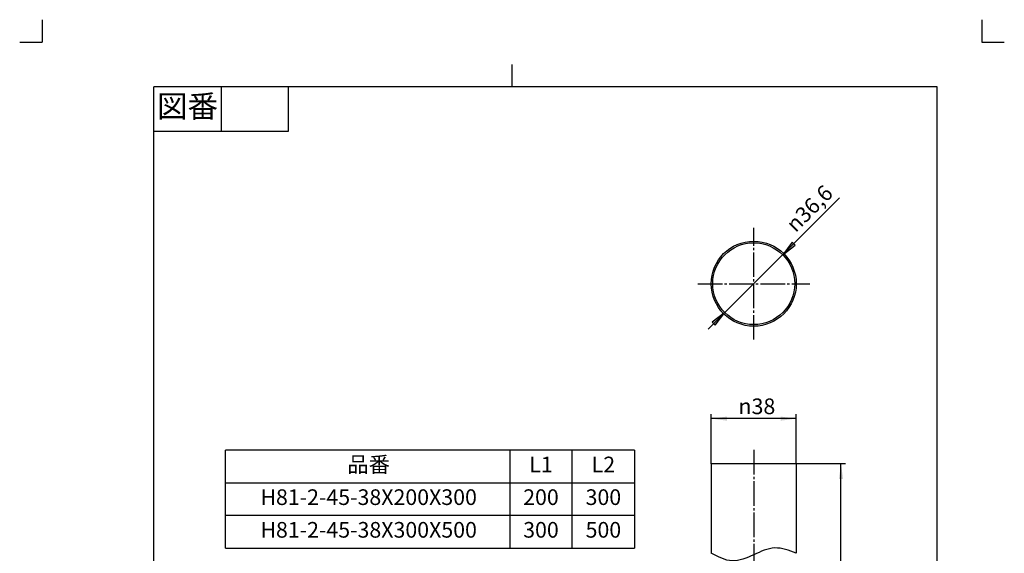
# Model space of a CAD drawing. Units: inches. Extents: x -10 to 430, y -10 to 604.
# Drawn here: x -10 to 430, y 366 to 604 of the extents above; entities that cross this region are included whole.
import ezdxf

# ---------------------------------------------------------------- set-up
doc = ezdxf.new("R2010")
doc.units = ezdxf.units.IN
doc.linetypes.add('DASH_CENTER', pattern=[14, 11, -1, 1, -1])
doc.linetypes.add('PHANTOM', pattern=[13, 10, -1, 0, -1, 0, -1])
for name, color, linetype in [('1', 7, 'Continuous'), ('ITTEN', 7, 'Continuous'), ('JISSEN', 7, 'Continuous'), ('SAISEN', 7, 'Continuous')]:
    doc.layers.add(name, color=color, linetype=linetype)
doc.styles.add('CONVERTER_11', font='txt.shx', dxfattribs={"width": 0.9})
doc.dimstyles.new('ME10_DIM_10', dxfattribs={"dimtxt": 7, "dimasz": 7, "dimexe": 2, "dimexo": 0, "dimgap": 2, "dimtad": 1, "dimzin": 12, "dimdsep": 46, "dimtxsty": 'CONVERTER_11', "dimsah": 1, "dimcen": 0.09, "dimclrd": 2, "dimclre": 2, "dimclrt": 7, "dimadec": 0, "dimazin": 0, "dimtfac": 1, "dimtdec": 4, "dimtix": 1, "dimtmove": 0, "dimatfit": 3, "dimfxl": 1, "dimtolj": 1, "dimtzin": 0, "dimarcsym": 0})
doc.dimstyles.new('ME10_DIM_11', dxfattribs={"dimtxt": 7, "dimasz": 7, "dimexe": 2, "dimexo": 0, "dimgap": 2, "dimtad": 1, "dimzin": 12, "dimdsep": 46, "dimtxsty": 'CONVERTER_11', "dimsah": 1, "dimcen": 0.09, "dimclrd": 2, "dimclre": 2, "dimclrt": 7, "dimadec": 0, "dimazin": 0, "dimtfac": 1, "dimtdec": 4, "dimtix": 1, "dimtmove": 0, "dimatfit": 3, "dimfxl": 1, "dimtolj": 1, "dimtzin": 0, "dimarcsym": 0})

# ---------------------------------------------------------------- blocks, each defined once
blk = doc.blocks.new('開示A4')
at = {"layer": '1', "color": 4, "linetype": 'PHANTOM'}
for p, q in [((0, 302), (0, 297)), ((210, 302), (210, 297)), ((-5, 297), (0, 297)), ((210, 297), (215, 297))]:
    blk.add_line(p, q, dxfattribs=at)
at = {"layer": '1', "color": 2, "linetype": 'Continuous'}
for p, q in [((105, 287), (105, 292)), ((40, 287), (40, 277)), ((55, 287), (55, 277)), ((55, 277), (25, 277))]:
    blk.add_line(p, q, dxfattribs=at)
at = {"layer": '1', "color": 7, "linetype": 'Continuous'}
for p, q in [((25, 148.5), (25, 287)), ((105, 287), (25, 287)), ((200, 287), (105, 287)), ((200, 148.5), (200, 287))]:
    blk.add_line(p, q, dxfattribs=at)
at = {"layer": '1', "color": 2, "insert": (32.5, 282), "char_height": 5, "attachment_point": 5, "style": 'CONVERTER_11'}
blk.add_mtext('図番', dxfattribs=at)
blk = doc.blocks.new('開示A4枠')
at = {"layer": '1', "xscale": 2, "yscale": 2, "zscale": 2}
blk.add_blockref('開示A4', (0, 0), dxfattribs=at)
blk = doc.blocks.new('*D3')
at = {"layer": '1', "color": 2, "linetype": 'Continuous'}
for p, q in [((337.02, 405.7), (359.02, 405.7)), ((357.02, 284.52), (357.02, 405.7)), ((318.02, 284.52), (359.02, 284.52))]:
    blk.add_line(p, q, dxfattribs=at)
at = {"layer": '1', "color": 2}
for points in [[(357.94, 398.7), (356.1, 398.7), (357.02, 405.7)], [(356.1, 291.52), (357.94, 291.52), (357.02, 284.52)]]:
    blk.add_solid(points, dxfattribs=at)
at = {"layer": '1', "color": 7, "insert": (355.02, 339.94), "char_height": 7, "attachment_point": 7, "rotation": 90, "line_spacing_factor": 0.60024, "style": 'CONVERTER_11'}
blk.add_mtext('L1', dxfattribs=at)
blk = doc.blocks.new('*D4')
at = {"layer": '1', "color": 2, "linetype": 'Continuous'}
for p, q in [((299.02, 405.7), (299.02, 427.7)), ((337.02, 405.7), (337.02, 427.7)), ((337.02, 425.7), (299.02, 425.7))]:
    blk.add_line(p, q, dxfattribs=at)
at = {"layer": '1', "color": 2}
for points in [[(306.02, 426.62), (306.02, 424.78), (299.02, 425.7)], [(330.02, 424.78), (330.02, 426.62), (337.02, 425.7)]]:
    blk.add_solid(points, dxfattribs=at)
at = {"layer": '1', "color": 7, "insert": (311.23, 427.7), "char_height": 7, "attachment_point": 7, "rotation": 0.0003, "line_spacing_factor": 0.60024, "style": 'CONVERTER_11'}
blk.add_mtext('\\C7;{\\Fgdt;n}\\C7;38', dxfattribs=at)

msp = doc.modelspace()

# ---------------------------------------------------------------- hatches: boundary and pattern name
at = {"layer": '1', "linetype": 'Continuous'}
for points in [[(336.563, 503.238), (335.26, 504.541), (330.962, 498.94)], [(299.48, 468.762), (300.783, 467.459), (305.081, 473.06)]]:
    msp.add_hatch(color=2, dxfattribs=at).paths.add_polyline_path(points)

# ---------------------------------------------------------------- linework, layer by layer
at = {"layer": '1', "color": 2, "linetype": 'Continuous'}
for p, q in [((297.657, 465.635), (356.329, 524.308)), ((335.26, 504.541), (330.962, 498.94)), ((330.962, 498.94), (336.563, 503.238)), ((336.563, 503.238), (335.26, 504.541)), ((305.081, 473.06), (299.48, 468.762)), ((300.783, 467.459), (305.081, 473.06)), ((299.48, 468.762), (300.783, 467.459)), ((209, 411.602), (209, 367.796)), ((236.889, 367.796), (236.889, 411.602)), ((82, 397), (264.778, 397)), ((264.778, 382.398), (82, 382.398))]:
    msp.add_line(p, q, dxfattribs=at)
at = {"layer": '1', "color": 2, "linetype": 'DASH_CENTER'}
for p, q in [((318.021, 461), (318.021, 511)), ((293.021, 486), (336.321, 486)), ((336.321, 486), (343.021, 486))]:
    msp.add_line(p, q, dxfattribs=at)
at = {"layer": '1', "color": 7, "linetype": 'Continuous'}
for p, q in [((82, 367.796), (82, 411.602)), ((209, 411.602), (82, 411.602)), ((236.889, 411.602), (209, 411.602)), ((264.778, 411.602), (236.889, 411.602)), ((264.778, 411.602), (264.778, 367.796)), ((82, 367.796), (209, 367.796)), ((209, 367.796), (236.889, 367.796)), ((236.889, 367.796), (264.778, 367.796))]:
    msp.add_line(p, q, dxfattribs=at)
for radius in [19, 18.3]:
    msp.add_circle((318.021, 486), radius, dxfattribs=at)
at = {"layer": '1', "color": 2, "linetype": 'Continuous'}
msp.add_open_spline([(337.021, 365.512), (333.806, 366.757), (327.371, 369.251), (318.056, 364.791), (308.358, 360.648), (302.137, 363.888), (299.021, 365.512)], degree=3, knots=[0, 0, 0, 0, 9.8746509, 19.7650699, 29.7265027, 39.722075, 39.722075, 39.722075, 39.722075], dxfattribs=at)
at = {"layer": '1', "color": 7}
for p in [(299.021, 405.7), (337.021, 405.7), (337.021, 405.7)]:
    msp.add_point(p, dxfattribs=at)
at = {"layer": 'ITTEN', "color": 2, "linetype": 'DASH_CENTER'}
msp.add_line((318.021, 411.7), (318.021, 303.157), dxfattribs=at)
at = {"layer": 'JISSEN', "color": 7, "linetype": 'Continuous'}
for p, q in [((299.021, 405.7), (299.021, 365.512)), ((318.021, 405.7), (337.021, 405.7)), ((337.021, 405.7), (337.021, 365.512))]:
    msp.add_line(p, q, dxfattribs=at)
at = {"layer": 'SAISEN', "color": 7, "linetype": 'Continuous'}
msp.add_line((299.021, 405.7), (318.021, 405.7), dxfattribs=at)

# ---------------------------------------------------------------- block references
msp.add_blockref('開示A4枠', (0, 0))

# ---------------------------------------------------------------- texts
at = {"layer": '1', "color": 7, "insert": (336.75, 508.546), "char_height": 7, "attachment_point": 7, "rotation": 45, "style": 'CONVERTER_11'}
msp.add_mtext('{\\Fgdt;n}36,6', dxfattribs=at)
at = {"layer": '1', "color": 7, "char_height": 7, "attachment_point": 5, "style": 'CONVERTER_11'}
for s, insert in [('品番', (145.945, 404.301)), ('L1', (222.945, 404.301)), ('L2', (250.834, 404.301)), ('H81-2-45-38X200X300', (145.945, 389.699)), ('200', (222.945, 389.699)), ('300', (250.834, 389.699)), ('H81-2-45-38X300X500', (145.945, 375.097)), ('300', (222.945, 375.097)), ('500', (250.834, 375.097))]:
    msp.add_mtext(s, dxfattribs=dict(at, insert=insert))

# ---------------------------------------------------------------- dimensions: what is measured, and where the dimension line sits
at = {"layer": '1'}
dim = msp.add_linear_dim(base=(337.021, 425.7), p1=(299.021, 405.7), p2=(337.021, 405.7), text='{\\Fgdt;n}38', dimstyle='ME10_DIM_11', override={"dimpost": '{\\Fgdt;n}<>'}, dxfattribs=at)
dim.commit()
dim.dimension.update_dxf_attribs({"geometry": '*D4', "text_midpoint": (318.021, 431.2), "text_rotation": 0.00014})
dim = msp.add_linear_dim(base=(357.021, 405.7), p1=(318.021, 284.517), p2=(337.021, 405.7), angle=90, text='L1', dimstyle='ME10_DIM_10', dxfattribs=at)
dim.commit()
dim.dimension.update_dxf_attribs({"geometry": '*D3', "text_midpoint": (351.521, 345.109), "text_rotation": 90})

doc.saveas('drawing.dxf')
